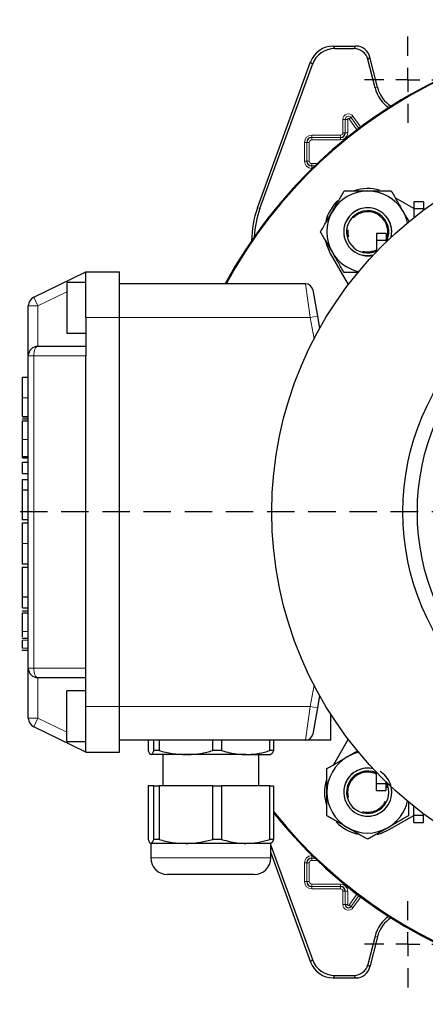
# Model space of a CAD drawing. Units: millimetres. Extents: x -4 to 213, y 0 to 297.
# Drawn here: x 35 to 54, y 67 to 113 of the extents above; entities that cross this region are included whole.
import ezdxf

# ---------------------------------------------------------------- set-up
doc = ezdxf.new("R2010")
doc.units = ezdxf.units.MM
doc.linetypes.add('HIDDEN', pattern=[1.905, 1.27, -0.635])
doc.layers.add('TRATTEGGIO', color=7, linetype='HIDDEN')

# ---------------------------------------------------------------- blocks, each defined once
blk = doc.blocks.new('SW_CENTERMARKSYMBOL_0')
at = {"layer": 'TRATTEGGIO', "color": 0}
for p, q in [((0, 1.111), (0, 22.778)), ((0, 0), (0, 0.556)), ((-1.111, 0), (-29.065, 0)), ((0, 0), (-0.556, 0)), ((0, 0), (0, -0.556)), ((0, 0), (0.556, 0)), ((1.111, 0), (22.929, 0)), ((0, -1.111), (0, -22.778))]:
    blk.add_line(p, q, dxfattribs=at)
blk = doc.blocks.new('SW_CENTERMARKSYMBOL_1')
at = {"layer": 'TRATTEGGIO', "color": 0}
for p, q in [((0, 1.111), (0, 2)), ((0, 0), (0, 0.556)), ((-1.111, 0), (-2, 0)), ((0, 0), (-0.556, 0)), ((0, 0), (0, -0.556)), ((0, 0), (0.556, 0)), ((1.111, 0), (2, 0)), ((0, -1.111), (0, -2))]:
    blk.add_line(p, q, dxfattribs=at)
blk = doc.blocks.new('SW_CENTERMARKSYMBOL_3')
at = {"layer": 'TRATTEGGIO', "color": 0}
for p, q in [((0, 1.111), (0, 2)), ((0, 0), (0, 0.556)), ((-1.111, 0), (-2, 0)), ((0, 0), (-0.556, 0)), ((0, 0), (0, -0.556)), ((0, 0), (0.556, 0)), ((1.111, 0), (2, 0)), ((0, -1.111), (0, -2))]:
    blk.add_line(p, q, dxfattribs=at)

msp = doc.modelspace()

# ---------------------------------------------------------------- linework, layer by layer
at = {"color": 7, "linetype": 'Continuous', "lineweight": 25}
for p, q in [((49.8609, 111.6766), (50.9156, 111.6766)), ((49.9424, 111.5603), (50.8247, 111.5603)), ((51.9112, 109.7716), (51.5622, 111.1714)), ((46.3585, 104.1906), (48.8172, 110.9458)), ((46.4749, 104.1701), (48.8987, 110.8294)), ((51.7983, 109.7435), (51.4713, 111.055)), ((53.6004, 104.1585), (52.7319, 104.6599)), ((54.0449, 104.4779), (53.6004, 104.4779)), ((53.6004, 104.4779), (53.6004, 104.1446)), ((54.0449, 104.4779), (54.0449, 104.1446)), ((54.0449, 104.1446), (53.6004, 104.1446)), ((53.6004, 104.1446), (53.6004, 103.7451)), ((54.0449, 104.1446), (54.0449, 104.0866)), ((52.3128, 103.01), (51.8683, 103.01)), ((51.8683, 103.01), (51.8683, 102.6766)), ((52.3128, 103.01), (52.3128, 102.6766)), ((52.3128, 102.6766), (51.8683, 102.6766)), ((51.8683, 102.6766), (51.8683, 102.1676)), ((52.3128, 102.6766), (52.3128, 102.6143)), ((49.7282, 102.0847), (50.5628, 100.6392)), ((36.0068, 100.0533), (38.4239, 101.2322)), ((38.4239, 101.2322), (39.9794, 101.2322)), ((38.4239, 99.1211), (38.4239, 101.2322)), ((39.9794, 99.1211), (39.9794, 101.2322)), ((51.0486, 101.1958), (50.3697, 101.1958)), ((38.4239, 100.7322), (37.535, 100.7322)), ((37.535, 100.7322), (37.535, 99.5655)), ((48.5886, 100.6766), (39.9794, 100.6766)), ((48.9169, 100.4012), (49.1324, 99.179)), ((35.7572, 97.3433), (35.7572, 99.6539)), ((37.535, 99.5655), (37.535, 98.3989)), ((38.4239, 99.1211), (38.4239, 97.3433)), ((39.9794, 81.1211), (39.9794, 99.1211)), ((49.1324, 99.179), (49.2333, 98.6067)), ((37.535, 98.3989), (38.4239, 98.3989)), ((36.2017, 97.7877), (38.4239, 97.7877)), ((35.7572, 82.8989), (35.7572, 97.3433)), ((38.4239, 82.8989), (38.4239, 97.3433)), ((35.4906, 96.3602), (35.7572, 96.3602)), ((35.4906, 94.541), (35.7572, 94.541)), ((35.4906, 94.5304), (35.7572, 94.5304)), ((35.4906, 94.4295), (35.7572, 94.4295)), ((35.4906, 94.4147), (35.4906, 94.4295)), ((35.4906, 94.3369), (35.7572, 94.3369)), ((35.4906, 92.6854), (35.7572, 92.6854)), ((35.4906, 92.6221), (35.7572, 92.6221)), ((35.4906, 92.423), (35.7572, 92.423)), ((35.4906, 91.8977), (35.4906, 92.423)), ((35.4906, 91.8977), (35.7572, 91.8977)), ((35.4906, 91.6242), (35.7572, 91.6242)), ((35.4906, 91.1499), (35.4906, 91.6242)), ((35.4906, 91.1499), (35.7572, 91.1499)), ((35.4906, 91.1429), (35.4906, 91.1499)), ((35.4906, 91.1429), (35.7572, 91.1429)), ((35.4572, 89.776), (35.7572, 89.776)), ((35.4906, 89.613), (35.7572, 89.613)), ((35.4572, 87.7253), (35.7572, 87.7253)), ((35.7572, 87.5578), (35.4572, 87.5578)), ((35.4906, 86.1973), (35.7572, 86.1973)), ((35.4906, 86.1938), (35.4906, 86.1973)), ((35.4906, 85.6894), (35.4906, 86.1938)), ((35.4906, 86.1938), (35.7572, 86.1938)), ((35.4906, 85.6894), (35.7572, 85.6894)), ((35.4906, 85.542), (35.7572, 85.542)), ((35.4906, 85.5272), (35.4906, 85.542)), ((35.4906, 85.4495), (35.7572, 85.4495)), ((35.7572, 84.2748), (35.4572, 84.2748)), ((35.4572, 83.7347), (35.7572, 83.7347)), ((35.4906, 83.7347), (35.7572, 83.7347)), ((35.7572, 80.5883), (35.7572, 82.8989)), ((38.4239, 81.1211), (38.4239, 82.8989)), ((38.4239, 82.4544), (36.2017, 82.4544)), ((38.4239, 81.8433), (37.535, 81.8433)), ((37.535, 80.6766), (37.535, 81.8433)), ((49.2333, 81.6354), (49.1324, 81.0632)), ((38.4239, 79.01), (38.4239, 81.1211)), ((39.9794, 79.01), (39.9794, 81.1211)), ((37.535, 79.51), (37.535, 80.6766)), ((49.1324, 81.0632), (48.9169, 79.841)), ((49.7572, 79.5655), (49.7572, 80.759)), ((38.4239, 79.01), (36.0068, 80.1888)), ((37.535, 79.51), (38.4239, 79.51)), ((48.5886, 79.5655), (39.9794, 79.5655)), ((41.3058, 79.5655), (41.3058, 79.0828)), ((41.5675, 79.0828), (41.5675, 79.5655)), ((41.8045, 79.5655), (41.8045, 79.0828)), ((44.294, 79.0828), (44.294, 79.5655)), ((44.7004, 79.5655), (44.7004, 79.0828)), ((46.9282, 79.0828), (46.9282, 79.5655)), ((47.0976, 79.5655), (47.0976, 79.0828)), ((49.7572, 79.5655), (48.5886, 79.5655)), ((50.5628, 79.603), (49.885, 78.4291)), ((38.4239, 79.01), (39.9794, 79.01)), ((43.0492, 78.8989), (41.4366, 78.8989)), ((41.8045, 79.0828), (41.5675, 79.0828)), ((41.9794, 78.8989), (41.9794, 77.4544)), ((45.8143, 78.8989), (43.0492, 78.8989)), ((44.7004, 79.0828), (44.294, 79.0828)), ((45.8143, 78.8989), (46.9777, 78.8989)), ((46.4239, 77.4544), (46.4239, 78.8989)), ((47.0976, 79.0828), (46.9282, 79.0828)), ((51.8651, 77.5624), (51.8651, 78.0779)), ((41.3058, 77.4544), (41.3058, 74.9717)), ((41.5675, 77.4544), (41.3058, 77.4544)), ((41.5675, 74.9717), (41.5675, 77.4544)), ((41.5675, 77.4544), (41.8045, 77.4544)), ((41.8045, 77.4544), (41.8045, 74.9717)), ((44.294, 77.4544), (41.8045, 77.4544)), ((44.294, 74.9717), (44.294, 77.4544)), ((44.294, 77.4544), (44.7004, 77.4544)), ((44.7004, 77.4544), (44.7004, 74.9717)), ((46.9282, 77.4544), (44.7004, 77.4544)), ((46.9282, 74.9717), (46.9282, 77.4544)), ((46.9282, 77.4544), (47.0976, 77.4544)), ((47.0976, 77.4544), (47.0976, 74.9717)), ((51.8651, 77.5624), (52.3096, 77.5624)), ((51.8651, 77.2291), (51.8651, 77.5624)), ((52.3096, 77.5624), (52.3096, 77.631)), ((52.3096, 77.2291), (52.3096, 77.5624)), ((51.8651, 77.2291), (52.3096, 77.2291)), ((53.3491, 76.7174), (53.3491, 76.0669)), ((52.4603, 75.4254), (53.5976, 76.082)), ((53.5976, 76.0949), (53.5976, 76.4994)), ((53.5976, 76.0949), (54.042, 76.0949)), ((53.5976, 75.7616), (53.5976, 76.0949)), ((54.042, 76.0949), (54.042, 76.1577)), ((54.042, 75.7616), (54.042, 76.0949)), ((53.5976, 75.7616), (54.042, 75.7616)), ((41.4239, 74.7877), (41.4239, 74.1211)), ((43.0492, 74.7877), (41.4366, 74.7877)), ((41.8045, 74.9717), (41.5675, 74.9717)), ((45.8143, 74.7877), (43.0492, 74.7877)), ((44.7004, 74.9717), (44.294, 74.9717)), ((46.9794, 74.7877), (45.8143, 74.7877)), ((47.0976, 74.9717), (46.9282, 74.9717)), ((46.9794, 74.1211), (46.9794, 74.7877)), ((46.9794, 74.6858), (48.8987, 69.4127)), ((46.9794, 74.3455), (48.8172, 69.2964)), ((42.5732, 73.3433), (42.2017, 73.3433)), ((46.2017, 73.3433), (42.5732, 73.3433)), ((51.7983, 70.4987), (51.4713, 69.1871)), ((51.9112, 70.4705), (51.5622, 69.0707)), ((49.8609, 68.5655), (50.9156, 68.5655)), ((49.9424, 68.6819), (50.8247, 68.6819))]:
    msp.add_line(p, q, dxfattribs=at)
at = {"color": 8, "linetype": 'Continuous', "lineweight": 18}
for p, q in [((49.8609, 111.6766), (49.9424, 111.5603)), ((50.8247, 111.5603), (50.9156, 111.6766)), ((51.5622, 111.1714), (51.4713, 111.055)), ((48.8987, 110.8294), (48.8172, 110.9458)), ((51.7983, 109.7435), (51.9112, 109.7716)), ((50.6877, 108.3726), (50.7782, 108.437)), ((50.7782, 108.437), (51.1364, 107.9332)), ((50.4219, 108.2877), (50.3108, 108.2877)), ((50.3108, 107.6655), (50.3108, 108.2877)), ((50.4219, 108.2877), (50.422, 108.2877)), ((50.4219, 108.2877), (50.4219, 107.6655)), ((50.422, 108.2877), (50.5331, 108.2877)), ((50.422, 107.6655), (50.422, 108.2877)), ((50.5331, 108.2877), (50.5331, 107.6655)), ((50.5971, 108.3082), (50.6876, 108.3726)), ((50.9589, 107.7994), (50.5971, 108.3082)), ((50.6876, 108.3726), (51.0475, 107.8665)), ((50.6877, 108.3726), (50.6876, 108.3726)), ((51.0475, 107.8665), (50.6877, 108.3726)), ((48.8683, 107.5564), (48.8683, 107.4453)), ((48.8683, 107.5564), (50.2017, 107.5564)), ((50.2017, 107.5564), (50.2017, 107.4453)), ((50.3108, 107.6655), (50.4219, 107.6655)), ((50.4219, 107.6655), (50.422, 107.6655)), ((50.422, 107.6655), (50.5331, 107.6655)), ((48.533, 107.2211), (48.6441, 107.2211)), ((48.533, 106.3544), (48.533, 107.2211)), ((48.6441, 107.2211), (48.6442, 107.2211)), ((48.6441, 107.2211), (48.6441, 106.3544)), ((48.6442, 107.2211), (48.7553, 107.2211)), ((48.6442, 106.3544), (48.6442, 107.2211)), ((48.7553, 107.2211), (48.7553, 106.3544)), ((50.2017, 107.4453), (48.8683, 107.4453)), ((48.8683, 107.4453), (48.8683, 107.4452)), ((48.8683, 107.4452), (50.2017, 107.4452)), ((48.8683, 107.4452), (48.8683, 107.3341)), ((50.2017, 107.3341), (48.8683, 107.3341)), ((50.2017, 107.4453), (50.2017, 107.4452)), ((50.2017, 107.4452), (50.2017, 107.3341)), ((48.533, 106.3544), (48.6441, 106.3544)), ((48.6441, 106.3544), (48.6442, 106.3544)), ((48.6442, 106.3544), (48.7553, 106.3544)), ((48.8683, 106.2414), (49.128, 106.2414)), ((48.8683, 106.1303), (48.8683, 106.2414)), ((49.0118, 106.1303), (48.8683, 106.1303)), ((48.8683, 106.1302), (48.8683, 106.1303)), ((48.8683, 106.1302), (49.0117, 106.1302)), ((48.8683, 106.0191), (48.8683, 106.1302)), ((48.8972, 106.0191), (48.8683, 106.0191)), ((46.3585, 104.1906), (46.4749, 104.1701)), ((38.4239, 100.7377), (38.4126, 100.7322)), ((37.535, 100.3042), (36.2017, 99.6539)), ((48.8041, 99.1211), (48.5886, 100.6766)), ((36.2017, 99.6539), (36.0068, 100.0533)), ((36.2017, 99.6539), (35.7572, 99.6539)), ((36.2017, 99.6539), (36.2017, 97.7877)), ((38.4239, 99.1211), (39.9794, 99.1211)), ((48.8041, 99.1211), (39.9794, 99.1211)), ((49.1324, 99.179), (48.8041, 99.1211)), ((48.9783, 98.1332), (48.8041, 99.1211)), ((36.0068, 97.3433), (35.7572, 97.3433)), ((38.4239, 97.3433), (36.0068, 97.3433)), ((36.0068, 97.3433), (36.0068, 82.8989)), ((35.4906, 95.4042), (35.7572, 95.4042)), ((35.4906, 93.483), (35.7572, 93.483)), ((35.4906, 88.6561), (35.7572, 88.6561)), ((35.4906, 84.5956), (35.7572, 84.5956)), ((35.4906, 84.1957), (35.7572, 84.1957)), ((35.4906, 83.8138), (35.7572, 83.8138)), ((36.0068, 82.8989), (35.7572, 82.8989)), ((36.0068, 82.8989), (38.4239, 82.8989)), ((36.2017, 82.4544), (36.2017, 80.5883)), ((48.8041, 81.1211), (48.9783, 82.1089)), ((38.4239, 81.1211), (39.9794, 81.1211)), ((48.8041, 81.1211), (39.9794, 81.1211)), ((48.5886, 79.5655), (48.8041, 81.1211)), ((49.1324, 81.0632), (48.8041, 81.1211)), ((36.2017, 80.5883), (35.7572, 80.5883)), ((36.0068, 80.1888), (36.2017, 80.5883)), ((36.2017, 80.5883), (37.535, 79.938)), ((38.4126, 79.51), (38.4239, 79.5045)), ((41.4239, 74.1211), (41.9399, 74.1211)), ((41.9399, 74.1211), (46.9794, 74.1211)), ((48.533, 73.8877), (48.6441, 73.8877)), ((48.533, 73.0211), (48.533, 73.8877)), ((48.6441, 73.8877), (48.6442, 73.8877)), ((48.6441, 73.8877), (48.6441, 73.0211)), ((48.6442, 73.8877), (48.7553, 73.8877)), ((48.6442, 73.0211), (48.6442, 73.8877)), ((48.7553, 73.8877), (48.7553, 73.0211)), ((48.8683, 74.223), (48.8972, 74.223)), ((48.8683, 74.223), (48.8683, 74.1119)), ((48.8683, 74.1119), (49.0118, 74.1119)), ((48.8683, 74.1119), (48.8683, 74.0008)), ((48.8683, 74.1119), (48.8683, 74.1119)), ((49.0117, 74.1119), (48.8683, 74.1119)), ((49.128, 74.0008), (48.8683, 74.0008)), ((48.533, 73.0211), (48.6441, 73.0211)), ((48.6441, 73.0211), (48.6442, 73.0211)), ((48.6442, 73.0211), (48.7553, 73.0211)), ((48.8683, 72.908), (50.2017, 72.908)), ((48.8683, 72.797), (48.8683, 72.908)), ((50.2017, 72.908), (50.2017, 72.797)), ((50.2017, 72.797), (48.8683, 72.797)), ((48.8683, 72.7969), (48.8683, 72.797)), ((48.8683, 72.7969), (50.2017, 72.7969)), ((48.8683, 72.6858), (48.8683, 72.7969)), ((50.2017, 72.6858), (48.8683, 72.6858)), ((50.2017, 72.7969), (50.2017, 72.797)), ((50.2017, 72.7969), (50.2017, 72.6858)), ((50.4219, 72.5766), (50.3108, 72.5766)), ((50.3108, 71.9544), (50.3108, 72.5766)), ((50.4219, 72.5766), (50.422, 72.5766)), ((50.4219, 72.5766), (50.4219, 71.9544)), ((50.5331, 72.5766), (50.422, 72.5766)), ((50.422, 71.9544), (50.422, 72.5766)), ((50.5331, 72.5766), (50.5331, 71.9544)), ((50.5971, 71.934), (50.9589, 72.4428)), ((51.0475, 72.3757), (50.6876, 71.8696)), ((50.6877, 71.8696), (51.0475, 72.3756)), ((51.1364, 72.309), (50.7782, 71.8052)), ((50.4219, 71.9544), (50.3108, 71.9544)), ((50.4219, 71.9544), (50.422, 71.9544)), ((50.5331, 71.9544), (50.422, 71.9544)), ((50.5971, 71.934), (50.6876, 71.8696)), ((50.6877, 71.8696), (50.6876, 71.8696)), ((50.6877, 71.8696), (50.7782, 71.8052)), ((51.7983, 70.4987), (51.9112, 70.4705)), ((48.8172, 69.2964), (48.8987, 69.4127)), ((51.4713, 69.1871), (51.5622, 69.0707)), ((49.9424, 68.6819), (49.8609, 68.5655)), ((50.9156, 68.5655), (50.8247, 68.6819))]:
    msp.add_line(p, q, dxfattribs=at)
at = {"color": 7, "linetype": 'Continuous', "lineweight": 25, "flags": 128}
for points in [[(49.5073, 102.6534), (49.5632, 102.4514), (49.7282, 102.0847)], [(51.8916, 75.2045), (52.0936, 75.2604), (52.4603, 75.4254)]]:
    msp.add_lwpolyline(points, dxfattribs=at)
at = {"color": 8, "linetype": 'Continuous', "lineweight": 18, "flags": 128}
for points in [[(36.0068, 97.3433), (36.0106, 97.43), (36.0217, 97.5134), (36.0397, 97.5902), (36.0639, 97.6576), (36.0934, 97.7128), (36.1271, 97.7539), (36.1637, 97.7792), (36.2017, 97.7877)], [(36.2017, 82.4544), (36.1637, 82.463), (36.1271, 82.4882), (36.0934, 82.5293), (36.0639, 82.5846), (36.0397, 82.6519), (36.0217, 82.7288), (36.0106, 82.8122), (36.0068, 82.8989)]]:
    msp.add_lwpolyline(points, dxfattribs=at)
at = {"color": 7, "linetype": 'Continuous', "lineweight": 25}
for radius in [17.4, 11.3333, 10.6667]:
    msp.add_circle((64.4239, 90.1211), radius, dxfattribs=at)
for centre, radius, start, end in [((64.4239, 90.1211), 22.2222, 218.7683, 151.64065), ((64.4239, 90.1211), 22.2222, 315, 151.64065), ((64.4239, 90.1211), 22.1834, 218.64339, 151.58656), ((53.3128, 110.1211), 1.5608, 194, 235.73222), ((53.3128, 110.1211), 1.4444, 194, 237.73038), ((50.2017, 107.6655), 0.2203, 270, 0), ((48.8683, 107.2211), 0.2242, 90, 180), ((48.8683, 106.3544), 0.2242, 180, 270), ((51.4603, 103.0847), 1.8889, 90, 150), ((51.4603, 103.0847), 2, 74.11815, 107.87914), ((51.4603, 103.0847), 1.8889, 30, 90), ((51.4603, 103.0847), 2, 133.42077, 166.12083), ((51.4603, 103.0847), 1.8889, 150, 210), ((51.4603, 103.0847), 1.1111, 346.90547, 180), ((51.4603, 103.0847), 0.9778, 331.88008, 146.84238), ((51.4603, 103.0847), 1.8889, 12.78788, 30), ((51.4603, 103.0847), 0.9778, 146.84238, 294.66696), ((51.4603, 103.0847), 1.1111, 180, 283.09453), ((51.4603, 103.0847), 1.8889, 210, 257.21212), ((48.5886, 100.3433), 0.3333, 10, 90), ((36.2017, 99.6539), 0.4444, 116, 180), ((36.2017, 97.3433), 0.4444, 90, 180), ((36.2017, 82.8989), 0.4444, 180, 270), ((36.2017, 80.5883), 0.4444, 180, 244), ((48.5886, 79.8989), 0.3333, 270, 350), ((51.4603, 77.1575), 1.8889, 102.78788, 120), ((51.4603, 77.1575), 1.8889, 120, 180), ((51.4603, 77.1575), 1.1111, 76.90547, 270), ((51.4603, 77.1575), 0.9778, 65.54027, 236.84238), ((51.4603, 77.1575), 2, 164.11815, 197.87914), ((51.4603, 77.1575), 0.9778, 236.84238, 28.11992), ((51.4603, 77.1575), 1.8889, 180, 240), ((51.4603, 77.1575), 1.1111, 270, 13.09453), ((51.4603, 77.1575), 1.8889, 300, 347.21212), ((64.4239, 90.1211), 22.2222, 218.7683, 315), ((51.4603, 77.1575), 2, 223.42077, 256.12083), ((51.4603, 77.1575), 1.8889, 240, 300), ((42.2017, 74.1211), 0.7778, 180, 270), ((46.2017, 74.1211), 0.7778, 270, 0), ((48.8683, 73.8877), 0.2242, 90, 180), ((48.8683, 73.0211), 0.2242, 180, 270), ((50.2017, 72.5766), 0.2203, 0, 90), ((50.5683, 71.9544), 0.1464, 180, 324.58294), ((53.3128, 70.1211), 1.5608, 124.26778, 166), ((53.3128, 70.1211), 1.4444, 122.26962, 166)]:
    msp.add_arc(centre, radius, start, end, dxfattribs=at)
at = {"color": 8, "linetype": 'Continuous', "lineweight": 18}
for centre, radius, start, end in [((50.5683, 108.2877), 0.2575, 35.41706, 180), ((50.5683, 108.2877), 0.1464, 35.41706, 180), ((50.5683, 108.2877), 0.1464, 35.41706, 180), ((50.5683, 108.2877), 0.0353, 35.41706, 180), ((48.8683, 107.2211), 0.3353, 90, 180), ((50.2017, 107.6655), 0.3314, 270, 0), ((50.2017, 107.6655), 0.2202, 270, 0), ((50.2017, 107.6655), 0.1092, 270, 0), ((48.8683, 107.2211), 0.2241, 90, 180), ((48.8683, 107.2211), 0.113, 90, 180), ((48.8683, 106.3544), 0.3353, 180, 270), ((48.8683, 106.3544), 0.2241, 180, 270), ((48.8683, 106.3544), 0.113, 180, 270), ((48.8683, 73.8877), 0.3353, 90, 180), ((48.8683, 73.8877), 0.2241, 90, 180), ((48.8683, 73.8877), 0.113, 90, 180), ((48.8683, 73.0211), 0.3353, 180, 270), ((48.8683, 73.0211), 0.2241, 180, 270), ((48.8683, 73.0211), 0.113, 180, 270), ((50.2017, 72.5766), 0.3314, 0, 90), ((50.2017, 72.5766), 0.2202, 0, 90), ((50.2017, 72.5766), 0.1092, 0, 90), ((50.5683, 71.9544), 0.2575, 180, 324.58294), ((50.5683, 71.9544), 0.1464, 180, 324.58294), ((50.5683, 71.9544), 0.0353, 180, 324.58294)]:
    msp.add_arc(centre, radius, start, end, dxfattribs=at)
at = {"color": 7, "linetype": 'Continuous', "lineweight": 25}
for centre, major_axis, ratio, start_param, end_param in [((49.8615, 110.5651), (-0.6376, 0.9106), 0.9994894, 5.67256, 6.8938106), ((50.9152, 111.0097), (0.4107, 0.5256), 0.9994483, 5.6202279, 6.9461427), ((49.943, 110.4488), (-0.6376, 0.9106), 0.9994894, 5.67256, 6.8938106), ((50.8243, 110.8934), (0.4107, 0.5256), 0.9994483, 5.6202279, 6.9461427), ((50.5365, 102.6705), (-4.3785, 0.772), 0.9996467, 6.1087128, 6.4576578), ((50.6529, 102.6499), (-4.3785, 0.772), 0.9996467, 6.1087128, 6.4117332), ((49.8615, 69.677), (-0.6376, -0.9106), 0.9994894, 5.67256, 6.8938106), ((49.943, 69.7934), (-0.6376, -0.9106), 0.9994894, 5.67256, 6.8938106), ((50.8243, 69.3488), (0.4107, -0.5256), 0.9994483, 5.6202279, 6.9461427), ((50.9152, 69.2324), (0.4107, -0.5256), 0.9994483, 5.6202279, 6.9461427)]:
    msp.add_ellipse(centre, major_axis=major_axis, ratio=ratio, start_param=start_param, end_param=end_param, dxfattribs=at)
for points, knots in [([(49.8244, 104.0292), (49.8374, 104.0515), (49.9352, 104.2211), (50.1198, 104.5407), (50.2859, 104.8284), (50.3697, 104.9736)], [0, 0, 0, 0, 0.070088, 0.5307834, 1, 1, 1, 1]), ([(50.3697, 104.9736), (50.6426, 104.9736), (51.0022, 104.9736), (51.3713, 104.9736), (51.4603, 104.9736)], [0, 0, 0, 0, 0.758897, 1, 1, 1, 1]), ([(51.4603, 104.9736), (51.7473, 104.9736), (52.1165, 104.9736), (52.4717, 104.9736), (52.5508, 104.9736)], [0, 0, 0, 0, 0.7772366, 1, 1, 1, 1]), ([(52.5508, 104.9736), (52.6394, 104.8202), (52.8181, 104.5106), (53.0029, 104.1906), (53.0961, 104.0292)], [0, 0, 0, 0, 0.495458, 1, 1, 1, 1]), ([(49.2792, 103.0847), (49.3677, 103.2381), (49.5464, 103.5477), (49.7312, 103.8677), (49.8244, 104.0292)], [0, 0, 0, 0, 0.495458, 1, 1, 1, 1]), ([(53.0961, 104.0292), (53.109, 104.0068), (53.2023, 103.8452), (53.2949, 103.6848), (53.3746, 103.5467)], [0, 0, 0, 0, 0.1386242, 1, 1, 1, 1]), ([(49.8244, 102.1403), (49.8115, 102.1626), (49.7136, 102.3322), (49.5291, 102.6518), (49.363, 102.9395), (49.2792, 103.0847)], [0, 0, 0, 0, 0.070088, 0.5307834, 1, 1, 1, 1]), ([(50.3697, 101.1958), (50.2812, 101.3492), (50.1024, 101.6588), (49.9177, 101.9788), (49.8244, 102.1403)], [0, 0, 0, 0, 0.495458, 1, 1, 1, 1]), ([(35.4906, 95.4042), (35.4906, 95.52), (35.4906, 95.7355), (35.4906, 96.0159), (35.4906, 96.2197), (35.4906, 96.3415), (35.4906, 96.3537), (35.4906, 96.3602)], [0, 0, 0, 0, 0.2021999, 0.3763138, 0.5451255, 0.7591031, 1, 1, 1, 1]), ([(35.4906, 94.541), (35.4906, 94.5634), (35.4906, 94.6089), (35.4906, 94.8345), (35.4906, 95.1082), (35.4906, 95.3041), (35.4906, 95.4042)], [0, 0, 0, 0, 0.2656409, 0.5416547, 0.7657885, 1, 1, 1, 1]), ([(35.4906, 93.483), (35.4906, 93.6041), (35.4906, 93.8317), (35.4906, 94.0979), (35.4906, 94.2417), (35.4906, 94.3162), (35.4906, 94.3296), (35.4906, 94.3369)], [0, 0, 0, 0, 0.2897844, 0.5447055, 0.6782422, 0.8257062, 1, 1, 1, 1]), ([(35.4906, 92.6854), (35.4906, 92.693), (35.4906, 92.7073), (35.4906, 92.8367), (35.4906, 93.021), (35.4906, 93.2426), (35.4906, 93.4044), (35.4906, 93.483)], [0, 0, 0, 0, 0.2172022, 0.4063732, 0.5880534, 0.7997631, 1, 1, 1, 1]), ([(35.4906, 92.6221), (35.4906, 92.6344), (35.4906, 92.6626), (35.4906, 92.6853), (35.4906, 92.6838), (35.4906, 92.6828)], [0, 0, 0, 0, 0.2384887, 0.5462388, 1, 1, 1, 1]), ([(35.4906, 89.776), (35.4906, 89.7842), (35.4906, 89.7998), (35.4906, 89.9267), (35.4906, 90.084), (35.4906, 90.2298), (35.4906, 90.4062), (35.4906, 90.5895), (35.4906, 90.7646), (35.4906, 90.9168), (35.4906, 91.0508), (35.4906, 91.1113), (35.4906, 91.1429)], [0, 0, 0, 0, 0.1942179, 0.3698389, 0.4514393, 0.5312797, 0.6133132, 0.7027852, 0.775929, 0.8469978, 0.9200149, 1, 1, 1, 1]), ([(35.4906, 88.6561), (35.4906, 88.8065), (35.4906, 89.1044), (35.4906, 89.4134), (35.4906, 89.584), (35.4906, 89.6031), (35.4906, 89.613)], [0, 0, 0, 0, 0.2697484, 0.5343575, 0.7574539, 1, 1, 1, 1]), ([(35.4906, 87.7378), (35.4906, 87.743), (35.4906, 87.7541), (35.4906, 87.9487), (35.4906, 88.2716), (35.4906, 88.5258), (35.4906, 88.6561)], [0, 0, 0, 0, 0.2597753, 0.5540094, 0.7712938, 1, 1, 1, 1]), ([(35.4906, 86.1973), (35.4906, 86.2294), (35.4906, 86.2917), (35.4906, 86.4193), (35.4906, 86.5444), (35.4906, 86.6825), (35.4906, 86.8735), (35.4906, 87.1054), (35.4906, 87.3139), (35.4906, 87.456), (35.4906, 87.5425), (35.4906, 87.5526), (35.4906, 87.5578)], [0, 0, 0, 0, 0.0788469, 0.1532439, 0.2086151, 0.2644239, 0.3473708, 0.4723305, 0.5928859, 0.7193123, 0.8552611, 1, 1, 1, 1]), ([(35.4906, 84.5956), (35.4906, 84.7167), (35.4906, 84.9443), (35.4906, 85.2104), (35.4906, 85.3543), (35.4906, 85.4287), (35.4906, 85.4422), (35.4906, 85.4495)], [0, 0, 0, 0, 0.2897844, 0.5447055, 0.6782422, 0.8257062, 1, 1, 1, 1]), ([(35.4906, 84.3484), (35.4906, 84.3528), (35.4906, 84.4304), (35.4906, 84.5154), (35.4906, 84.5956)], [0, 0, 0, 0, 0.0564857, 1, 1, 1, 1]), ([(35.4906, 83.8138), (35.4906, 83.8453), (35.4906, 83.9088), (35.4906, 84.0229), (35.4906, 84.1238), (35.4906, 84.1716), (35.4906, 84.1957)], [0, 0, 0, 0, 0.279013, 0.5625543, 0.7794457, 1, 1, 1, 1]), ([(41.3058, 79.0828), (41.3271, 79.0309), (41.3702, 78.9262), (41.4144, 78.908), (41.4366, 78.8989)], [0, 0, 0, 0, 0.496329, 1, 1, 1, 1]), ([(41.4366, 78.8989), (41.4403, 78.8992), (41.464, 78.9011), (41.5081, 78.9412), (41.5476, 79.0354), (41.5675, 79.0828)], [0, 0, 0, 0, 0.0824586, 0.5380569, 1, 1, 1, 1]), ([(41.8045, 79.0828), (42.0078, 79.0309), (42.4174, 78.9262), (42.8376, 78.908), (43.0492, 78.8989)], [0, 0, 0, 0, 0.496329, 1, 1, 1, 1]), ([(43.0492, 78.8989), (43.0838, 78.8992), (43.3096, 78.9011), (43.7293, 78.9412), (44.1049, 79.0354), (44.294, 79.0828)], [0, 0, 0, 0, 0.0824586, 0.5380569, 1, 1, 1, 1]), ([(44.7004, 79.0828), (44.9552, 79.0134), (45.3231, 78.9133), (45.6989, 78.9023), (45.8143, 78.8989)], [0, 0, 0, 0, 0.6928454, 1, 1, 1, 1]), ([(45.8143, 78.8989), (45.9793, 78.9064), (46.3118, 78.9217), (46.682, 79.0081), (46.8863, 79.0701), (46.9282, 79.0828)], [0, 0, 0, 0, 0.4394135, 0.8849375, 1, 1, 1, 1]), ([(47.0976, 79.0828), (47.0762, 79.0309), (47.0331, 78.9262), (46.989, 78.908), (46.9667, 78.8989)], [0, 0, 0, 0, 0.496329, 1, 1, 1, 1]), ([(50.5158, 78.7933), (50.5382, 78.8062), (50.7064, 78.9033), (50.8734, 78.9997), (51.0181, 79.0833)], [0, 0, 0, 0, 0.133144, 1, 1, 1, 1]), ([(49.5714, 78.248), (49.7248, 78.3366), (50.0343, 78.5153), (50.3544, 78.7001), (50.5158, 78.7933)], [0, 0, 0, 0, 0.495458, 1, 1, 1, 1]), ([(49.5714, 77.1575), (49.5714, 77.4444), (49.5714, 77.8137), (49.5714, 78.1689), (49.5714, 78.248)], [0, 0, 0, 0, 0.7772366, 1, 1, 1, 1]), ([(49.5714, 76.0669), (49.5714, 76.3398), (49.5714, 76.6994), (49.5714, 77.0685), (49.5714, 77.1575)], [0, 0, 0, 0, 0.758897, 1, 1, 1, 1]), ([(50.5158, 75.5216), (50.4934, 75.5346), (50.3239, 75.6324), (50.0043, 75.817), (49.7165, 75.9831), (49.5714, 76.0669)], [0, 0, 0, 0, 0.070088, 0.5307834, 1, 1, 1, 1]), ([(53.3491, 76.0669), (53.1958, 75.9784), (52.8862, 75.7996), (52.5662, 75.6149), (52.4047, 75.5216)], [0, 0, 0, 0, 0.495458, 1, 1, 1, 1]), ([(51.4603, 74.9764), (51.3069, 75.0649), (50.9973, 75.2436), (50.6773, 75.4284), (50.5158, 75.5216)], [0, 0, 0, 0, 0.495458, 1, 1, 1, 1]), ([(52.4047, 75.5216), (52.3823, 75.5087), (52.2128, 75.4108), (51.8931, 75.2263), (51.6054, 75.0602), (51.4603, 74.9764)], [0, 0, 0, 0, 0.070088, 0.5307834, 1, 1, 1, 1]), ([(41.3058, 74.9717), (41.3271, 74.9198), (41.3702, 74.8151), (41.4144, 74.7969), (41.4366, 74.7877)], [0, 0, 0, 0, 0.496329, 1, 1, 1, 1]), ([(41.4366, 74.7877), (41.4403, 74.788), (41.464, 74.79), (41.5081, 74.8301), (41.5476, 74.9243), (41.5675, 74.9717)], [0, 0, 0, 0, 0.08245864, 0.53805692, 1, 1, 1, 1]), ([(41.8045, 74.9717), (42.0078, 74.9198), (42.4174, 74.8151), (42.8376, 74.7969), (43.0492, 74.7877)], [0, 0, 0, 0, 0.496329, 1, 1, 1, 1]), ([(43.0492, 74.7877), (43.0838, 74.788), (43.3096, 74.79), (43.7293, 74.8301), (44.1049, 74.9243), (44.294, 74.9717)], [0, 0, 0, 0, 0.0824586, 0.5380569, 1, 1, 1, 1]), ([(44.7004, 74.9717), (44.9765, 74.8977), (45.3447, 74.799), (45.7204, 74.79), (45.8143, 74.7877)], [0, 0, 0, 0, 0.7499546, 1, 1, 1, 1]), ([(45.8143, 74.7877), (45.9927, 74.7965), (46.3524, 74.8143), (46.7216, 74.9078), (46.9127, 74.9669), (46.9282, 74.9717)], [0, 0, 0, 0, 0.4749909, 0.9575343, 1, 1, 1, 1]), ([(47.0976, 74.9717), (47.0762, 74.9198), (47.0331, 74.8151), (46.989, 74.7969), (46.9667, 74.7877)], [0, 0, 0, 0, 0.496329, 1, 1, 1, 1])]:
    msp.add_open_spline(points, degree=3, knots=knots, dxfattribs=at)
at = {"layer": 'TRATTEGGIO', "linetype": 'HIDDEN'}
for p, q in [((51.9673, 103.8609), (52.1736, 103.6769)), ((51.4603, 101.9736), (51.1727, 102.0115)), ((51.712, 102.0025), (51.4603, 101.9736)), ((50.6841, 77.6645), (50.8681, 77.8708))]:
    msp.add_line(p, q, dxfattribs=at)
at = {"layer": 'TRATTEGGIO', "linetype": 'HIDDEN', "flags": 128}
msp.add_lwpolyline([(50.5647, 76.9175), (50.5333, 77.1392), (50.5691, 77.4132), (50.6841, 77.6645), (50.6841, 77.6645)], dxfattribs=at)
at = {"layer": 'TRATTEGGIO', "linetype": 'HIDDEN'}
for centre, radius, start, end in [((51.4603, 103.0847), 1.1111, 346.90589, 194.99957), ((51.4603, 103.0847), 0.9271, 56.84262, 194.99963), ((51.4603, 103.0847), 0.927, 336.85691, 39.70454), ((51.4603, 103.0847), 0.9271, 254.99969, 296.11398), ((51.4603, 77.1575), 1.1111, 255, 195), ((51.4603, 77.1574), 0.9272, 64.10875, 129.69811), ((51.4603, 77.1574), 0.9271, 254.9994, 23.64348)]:
    msp.add_arc(centre, radius, start, end, dxfattribs=at)

# ---------------------------------------------------------------- block references
at = {"layer": 'TRATTEGGIO'}
for name, p in [('SW_CENTERMARKSYMBOL_0', (64.4239, 90.1211)), ('SW_CENTERMARKSYMBOL_3', (53.3128, 110.1211)), ('SW_CENTERMARKSYMBOL_1', (53.3128, 70.1211))]:
    msp.add_blockref(name, p, dxfattribs=at)

doc.saveas('drawing.dxf')
